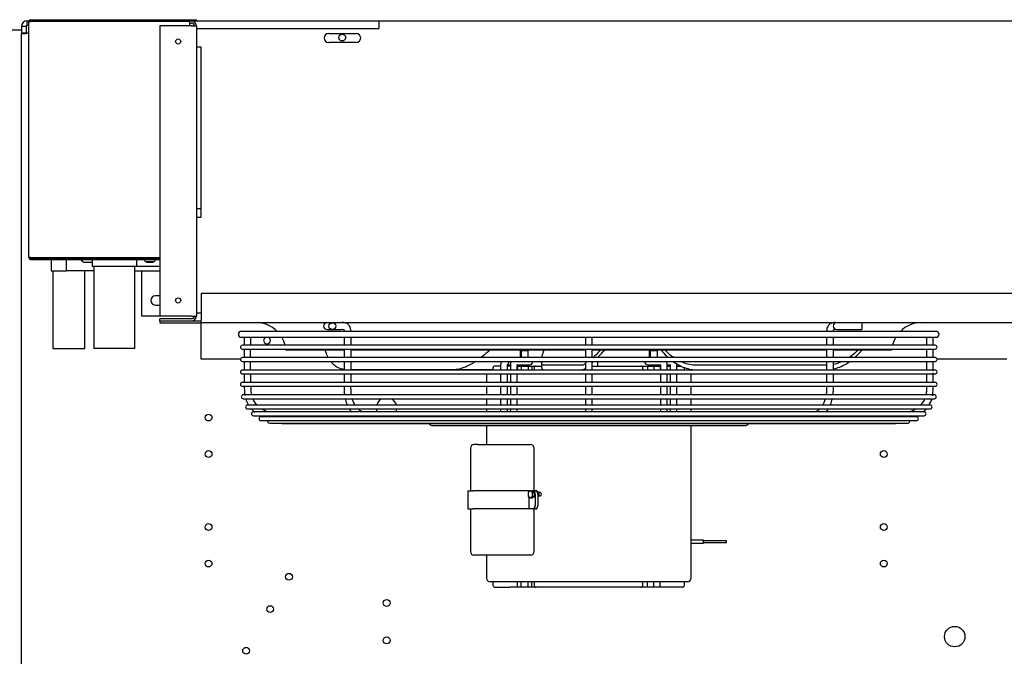
# Model space of a CAD drawing. Units: inches. Extents: x 12 to 321, y -2 to 110.
# Drawn here: x 60 to 87, y 92 to 110 of the extents above; entities that cross this region are included whole.
import ezdxf

# ---------------------------------------------------------------- set-up
doc = ezdxf.new("R2010")
doc.units = ezdxf.units.IN
doc.header["$MEASUREMENT"] = 0
for name, color, linetype in [('0251098000', 7, 'Continuous'), ('0712388', 7, 'Continuous'), ('1H28903001', 7, 'Continuous'), ('1H96452001', 7, 'Continuous'), ('3000038', 7, 'Continuous'), ('3079884', 7, 'Continuous'), ('E110824001', 7, 'Continuous'), ('E110826001', 7, 'Continuous'), ('E110827001', 7, 'Continuous'), ('E314333', 7, 'Continuous'), ('E314334', 7, 'Continuous'), ('E410463001', 7, 'Continuous'), ('E410464001', 7, 'Continuous'), ('E705586', 7, 'Continuous'), ('E705587', 7, 'Continuous')]:
    doc.layers.add(name, color=color, linetype=linetype)

msp = doc.modelspace()

# ---------------------------------------------------------------- linework, layer by layer
at = {"layer": '0251098000', "color": 7, "linetype": 'Continuous'}
for p, q in [((74.649, 100.149), (74.649, 100.031)), ((72.24, 99.922), (69.435, 99.922)), ((73.324, 99.922), (72.24, 99.922)), ((75.756, 100.046), (74.715, 100.046)), ((74.715, 99.922), (75.756, 99.922)), ((82.457, 100.046), (78.895, 100.046)), ((78.895, 99.922), (82.457, 99.922))]:
    msp.add_line(p, q, dxfattribs=at)
for points, knots in [([(68.813, 100.254), (68.786, 100.303), (68.764, 100.355), (68.739, 100.428), (68.734, 100.448), (68.728, 100.467)], [0.2932004, 0.2932004, 0.2932004, 0.2932004, 0.375, 0.375, 0.4038179, 0.4038179, 0.4038179, 0.4038179]), ([(73.243, 100.462), (73.225, 100.446), (73.207, 100.43), (73.125, 100.359), (73.06, 100.305), (72.993, 100.254)], [0.6013257, 0.6013257, 0.6013257, 0.6013257, 0.625, 0.625, 0.7079771, 0.7079771, 0.7079771, 0.7079771]), ([(74.662, 100.254), (74.665, 100.268), (74.668, 100.281), (74.685, 100.349), (74.704, 100.406), (74.728, 100.466)], [0.2247632, 0.2247632, 0.2247632, 0.2247632, 0.25, 0.25, 0.3446686, 0.3446686, 0.3446686, 0.3446686]), ([(76.277, 100.463), (76.219, 100.403), (76.162, 100.346), (76.093, 100.279), (76.079, 100.266), (76.065, 100.253)], [0.6547527, 0.6547527, 0.6547527, 0.6547527, 0.75, 0.75, 0.7741807, 0.7741807, 0.7741807, 0.7741807]), ([(76.185, 100.254), (76.233, 100.303), (76.283, 100.355), (76.353, 100.428), (76.371, 100.448), (76.389, 100.467)], [0.2932004, 0.2932004, 0.2932004, 0.2932004, 0.375, 0.375, 0.4038179, 0.4038179, 0.4038179, 0.4038179]), ([(77.925, 100.466), (77.939, 100.449), (77.954, 100.431), (78.019, 100.359), (78.071, 100.305), (78.128, 100.254)], [0.5993625, 0.5993625, 0.5993625, 0.5993625, 0.625, 0.625, 0.7079771, 0.7079771, 0.7079771, 0.7079771]), ([(78.277, 100.254), (78.258, 100.268), (78.238, 100.281), (78.151, 100.347), (78.089, 100.403), (78.031, 100.462)], [0.2247632, 0.2247632, 0.2247632, 0.2247632, 0.25, 0.25, 0.3425388, 0.3425388, 0.3425388, 0.3425388]), ([(83.333, 100.463), (83.272, 100.403), (83.206, 100.346), (83.116, 100.279), (83.098, 100.266), (83.079, 100.253)], [0.6547527, 0.6547527, 0.6547527, 0.6547527, 0.75, 0.75, 0.7741807, 0.7741807, 0.7741807, 0.7741807]), ([(83.231, 100.254), (83.288, 100.303), (83.34, 100.355), (83.408, 100.428), (83.425, 100.448), (83.441, 100.467)], [0.2932004, 0.2932004, 0.2932004, 0.2932004, 0.375, 0.375, 0.4038179, 0.4038179, 0.4038179, 0.4038179]), ([(69.242, 99.928), (69.219, 99.931), (69.196, 99.936), (69.128, 99.954), (69.085, 99.973), (69.009, 100.02), (68.974, 100.047), (68.921, 100.099), (68.9, 100.123), (68.882, 100.147)], [0.0324725, 0.0324725, 0.0324725, 0.0324725, 0.0625, 0.0625, 0.125, 0.125, 0.1875, 0.1875, 0.2318471, 0.2318471, 0.2318471, 0.2318471]), ([(72.845, 100.149), (72.755, 100.09), (72.662, 100.037), (72.512, 99.974), (72.456, 99.955), (72.346, 99.929), (72.293, 99.922), (72.24, 99.922)], [0.7678276, 0.7678276, 0.7678276, 0.7678276, 0.875, 0.875, 0.9375, 0.9375, 1, 1, 1, 1]), ([(74.715, 100.046), (74.696, 100.046), (74.682, 100.053), (74.661, 100.077), (74.654, 100.096), (74.65, 100.128), (74.649, 100.138), (74.649, 100.15)], [0, 0, 0, 0, 0.0625, 0.0625, 0.125, 0.125, 0.1519972, 0.1519972, 0.1519972, 0.1519972]), ([(78.263, 100.146), (78.344, 100.088), (78.432, 100.036), (78.585, 99.974), (78.646, 99.955), (78.768, 99.929), (78.831, 99.922), (78.895, 99.922)], [0.7697231, 0.7697231, 0.7697231, 0.7697231, 0.875, 0.875, 0.9375, 0.9375, 1, 1, 1, 1]), ([(78.895, 100.046), (78.831, 100.046), (78.769, 100.053), (78.646, 100.077), (78.586, 100.096), (78.506, 100.128), (78.482, 100.138), (78.46, 100.148)], [0, 0, 0, 0, 0.0625, 0.0625, 0.125, 0.125, 0.151033, 0.151033, 0.151033, 0.151033]), ([(82.653, 99.943), (82.712, 99.956), (82.77, 99.974), (82.882, 100.02), (82.936, 100.047), (83.025, 100.099), (83.061, 100.123), (83.096, 100.147)], [0.0650786, 0.0650786, 0.0650786, 0.0650786, 0.125, 0.125, 0.1875, 0.1875, 0.2318471, 0.2318471, 0.2318471, 0.2318471]), ([(82.891, 100.147), (82.869, 100.136), (82.846, 100.126), (82.768, 100.096), (82.711, 100.079), (82.653, 100.067)], [0.84970485, 0.84970485, 0.84970485, 0.84970485, 0.875, 0.875, 0.93468641, 0.93468641, 0.93468641, 0.93468641]), ([(74.649, 100.029), (74.649, 100.018), (74.65, 100.007), (74.654, 99.974), (74.661, 99.955), (74.682, 99.929), (74.696, 99.922), (74.715, 99.922)], [0.8483602, 0.8483602, 0.8483602, 0.8483602, 0.875, 0.875, 0.9375, 0.9375, 1, 1, 1, 1]), ([(75.85, 100.08), (75.841, 100.074), (75.831, 100.069), (75.797, 100.053), (75.775, 100.046), (75.756, 100.046)], [0.91556782, 0.91556782, 0.91556782, 0.91556782, 0.9375, 0.9375, 1, 1, 1, 1]), ([(75.756, 99.922), (75.775, 99.922), (75.797, 99.929), (75.832, 99.947), (75.843, 99.952), (75.853, 99.959)], [0, 0, 0, 0, 0.0625, 0.0625, 0.086578, 0.086578, 0.086578, 0.086578])]:
    msp.add_open_spline(points, degree=3, knots=knots, dxfattribs=at)
msp.add_open_spline([(76.043, 100.114), (76.054, 100.124), (76.066, 100.136), (76.078, 100.147)], degree=3, dxfattribs=at)
at = {"layer": '0712388', "color": 7, "linetype": 'Continuous'}
for p, q in [((107.574, 102.009), (65.325, 102.009)), ((65.325, 102.009), (65.325, 101.274)), ((64.199, 101.259), (65.325, 101.259)), ((64.199, 101.259), (64.199, 101.212)), ((64.199, 101.212), (65.325, 101.212)), ((65.325, 101.212), (65.325, 101.274)), ((107.574, 101.212), (65.325, 101.212)), ((65.325, 101.212), (65.325, 101.197)), ((65.325, 100.212), (65.325, 101.197)), ((69.245, 100.463), (67.651, 100.463)), ((75.855, 100.463), (69.426, 100.463)), ((82.468, 100.463), (76.043, 100.463)), ((84.246, 100.463), (82.658, 100.463)), ((66.406, 100.212), (65.325, 100.212)), ((87.406, 100.212), (85.492, 100.212))]:
    msp.add_line(p, q, dxfattribs=at)
for centre, radius, start, end in [((66.834, 100.392), 0.821, 45.236, 90), ((85.064, 100.392), 0.821, 90, 134.764), ((66.819, 100.712), 0.156, 140.2044, 142.3394), ((66.834, 100.392), 0.821, 14.3718, 30.8386), ((85.064, 100.392), 0.821, 149.1614, 165.6282), ((66.819, 100.712), 0.156, 217.9253, 228.4822), ((66.834, 100.392), 0.821, 5, 6.8375), ((85.064, 100.392), 0.821, 173.1625, 175)]:
    msp.add_arc(centre, radius, start, end, dxfattribs=at)
at = {"layer": '1H28903001', "color": 7, "linetype": 'Continuous'}
for p, q in [((83.431, 101.212), (83.431, 101.024)), ((85.468, 100.974), (66.43, 100.974)), ((68.778, 101.024), (68.873, 101.024)), ((68.873, 101.024), (68.923, 101.024)), ((68.923, 101.024), (69.045, 101.024)), ((69.045, 101.024), (69.157, 101.024)), ((82.74, 101.024), (82.743, 101.024)), ((82.743, 101.024), (83.095, 101.024)), ((83.095, 101.024), (83.181, 101.024)), ((83.181, 101.024), (83.431, 101.024)), ((66.43, 100.812), (85.468, 100.812)), ((66.51, 100.812), (66.51, 100.595)), ((85.388, 100.595), (85.388, 100.812)), ((85.44, 100.595), (66.458, 100.595)), ((66.458, 100.489), (85.44, 100.489)), ((66.51, 100.489), (66.51, 100.255)), ((85.388, 100.255), (85.388, 100.489)), ((85.44, 100.255), (66.458, 100.255)), ((66.458, 100.149), (85.44, 100.149)), ((66.51, 100.149), (66.51, 99.915)), ((85.388, 99.889), (85.388, 100.149)), ((85.44, 99.915), (66.458, 99.915)), ((73.722, 100.055), (73.8, 100.055)), ((73.988, 100.055), (74.269, 100.055)), ((74.269, 100.055), (74.324, 100.055)), ((77.573, 100.055), (77.628, 100.055)), ((77.628, 100.055), (77.91, 100.055)), ((78.098, 100.055), (78.175, 100.055)), ((85.388, 99.575), (85.388, 99.835)), ((66.458, 99.809), (85.44, 99.809)), ((85.44, 99.575), (66.458, 99.575)), ((66.51, 99.809), (66.51, 99.575)), ((66.458, 99.469), (85.44, 99.469)), ((85.418, 99.235), (66.479, 99.235)), ((66.479, 99.129), (85.418, 99.129)), ((85.301, 98.955), (66.597, 98.955)), ((66.597, 98.849), (85.301, 98.849)), ((69.453, 98.768), (66.76, 98.768)), ((75.95, 98.768), (69.453, 98.768)), ((85.137, 98.768), (75.95, 98.768)), ((66.76, 98.662), (85.137, 98.662)), ((69.592, 98.636), (66.968, 98.636)), ((66.968, 98.53), (84.929, 98.53)), ((75.946, 98.636), (69.592, 98.636)), ((82.297, 98.636), (75.946, 98.636)), ((84.929, 98.636), (82.297, 98.636)), ((67.201, 98.462), (84.697, 98.462)), ((67.541, 98.453), (84.357, 98.453)), ((71.649, 98.397), (80.249, 98.397))]:
    msp.add_line(p, q, dxfattribs=at)
msp.add_circle((68.923, 101.118), 0.094, dxfattribs=at)
for centre, radius, start, end in [((68.778, 101.118), 0.094, 90, 270), ((82.743, 101.118), 0.094, 90, 270), ((66.43, 100.893), 0.081, 90, 270), ((85.468, 100.893), 0.081, 270, 90), ((66.458, 100.542), 0.053, 90, 270), ((85.44, 100.542), 0.053, 270, 90), ((66.458, 100.202), 0.053, 90, 270), ((74.324, 100.149), 0.094, 270, 0.0405), ((77.573, 100.149), 0.094, 179.9595, 270), ((85.44, 100.202), 0.053, 270, 90), ((66.458, 99.862), 0.053, 90, 270), ((85.44, 99.862), 0.053, 270, 90), ((66.458, 99.522), 0.053, 90, 270), ((85.44, 99.522), 0.053, 270, 90), ((66.479, 99.182), 0.053, 90, 270), ((85.418, 99.182), 0.053, 270, 90), ((66.597, 98.902), 0.053, 90, 270), ((66.76, 98.715), 0.053, 90, 270), ((85.137, 98.715), 0.053, 270, 90), ((85.301, 98.902), 0.053, 270, 90), ((66.968, 98.583), 0.053, 90, 270), ((67.201, 98.515), 0.053, 163.8158, 270), ((84.697, 98.515), 0.053, 270, 16.1842), ((84.929, 98.583), 0.053, 270, 90), ((67.541, 98.506), 0.053, 236.2869, 270), ((71.649, 98.478), 0.081, 197.9774, 270), ((80.249, 98.478), 0.081, 270, 342.0226), ((84.357, 98.506), 0.053, 270, 303.7131)]:
    msp.add_arc(centre, radius, start, end, dxfattribs=at)
for centre, major_axis, start_param, end_param in [((73.696, 100.149), (0, -0.094), 0.467409, 1.571503), ((72.855, 98.649), (0, -0.094), 4.573461, 4.853795), ((72.855, 98.649), (0, -0.094), 1.429391, 1.709724), ((79.042, 98.649), (0, 0.094), 1.431868, 1.712202), ((79.042, 98.649), (0, 0.094), 4.570983, 4.851317)]:
    msp.add_ellipse(centre, major_axis=major_axis, ratio=0.707107, start_param=start_param, end_param=end_param, dxfattribs=at)
for points, knots in [([(69.435, 100.974), (69.433, 101.003), (69.429, 101.047), (69.401, 101.117), (69.362, 101.165), (69.313, 101.198), (69.247, 101.216), (69.196, 101.215), (69.157, 101.212)], [0, 0, 0, 0, 0.165446, 0.30033, 0.474764, 0.574842, 0.721363, 1, 1, 1, 1]), ([(82.74, 101.212), (82.701, 101.215), (82.65, 101.216), (82.585, 101.198), (82.536, 101.165), (82.497, 101.117), (82.469, 101.047), (82.465, 101.003), (82.463, 100.974)], [0, 0, 0, 0, 0.278637, 0.425158, 0.525236, 0.69967, 0.834554, 1, 1, 1, 1]), ([(69.157, 101.024), (69.189, 101.031), (69.222, 101.036), (69.238, 101.021), (69.242, 101.011), (69.246, 100.995), (69.247, 100.982), (69.247, 100.974)], [0, 0, 0, 0, 0.607883, 0.692419, 0.784525, 0.886251, 1, 1, 1, 1]), ([(82.651, 100.974), (82.651, 100.982), (82.651, 100.995), (82.655, 101.011), (82.66, 101.021), (82.676, 101.036), (82.708, 101.031), (82.74, 101.024)], [0, 0, 0, 0, 0.113749, 0.215475, 0.307581, 0.392117, 1, 1, 1, 1]), ([(69.435, 100.255), (69.435, 100.323), (69.435, 100.402), (69.435, 100.478), (69.435, 100.489)], [0.90702066, 0.90702066, 0.90702066, 0.90702066, 0.93312686, 0.93756573, 0.93756573, 0.93756573, 0.93756573]), ([(75.855, 100.489), (75.855, 100.423), (75.855, 100.344), (75.855, 100.266), (75.855, 100.255)], [0.08272829, 0.08272829, 0.08272829, 0.08272829, 0.11665814, 0.12232546, 0.12232546, 0.12232546, 0.12232546]), ([(82.651, 100.255), (82.651, 100.288), (82.651, 100.367), (82.651, 100.444), (82.651, 100.489)], [0.71351481, 0.71351481, 0.71351481, 0.71351481, 0.75330679, 0.80897899, 0.80897899, 0.80897899, 0.80897899]), ([(85.2, 100.489), (85.2, 100.443), (85.2, 100.366), (85.2, 100.287), (85.2, 100.255)], [0.06213906, 0.06213906, 0.06213906, 0.06213906, 0.08073917, 0.09321218, 0.09321218, 0.09321218, 0.09321218]), ([(69.247, 100.149), (69.247, 100.096), (69.247, 100.018), (69.247, 99.94), (69.247, 99.915)], [0.32810929, 0.32810929, 0.32810929, 0.32810929, 0.39158539, 0.42128551, 0.42128551, 0.42128551, 0.42128551]), ([(69.435, 99.922), (69.435, 99.949), (69.435, 100.024), (69.435, 100.1), (69.435, 100.149)], [0.86434484, 0.86434484, 0.86434484, 0.86434484, 0.87445251, 0.89343179, 0.89343179, 0.89343179, 0.89343179]), ([(73.556, 100.15), (73.549, 100.136), (73.538, 100.104), (73.535, 100.073), (73.534, 100.053)], [0.6461947, 0.6461947, 0.6461947, 0.6461947, 0.8159292, 1, 1, 1, 1]), ([(73.822, 100.15), (73.815, 100.136), (73.803, 100.104), (73.801, 100.073), (73.8, 100.053)], [0.6461947, 0.6461947, 0.6461947, 0.6461947, 0.8159292, 1, 1, 1, 1]), ([(75.855, 100.149), (75.855, 100.123), (75.855, 100.045), (75.855, 99.967), (75.855, 99.915)], [0.1403618, 0.1403618, 0.1403618, 0.1403618, 0.15380181, 0.18020581, 0.18020581, 0.18020581, 0.18020581]), ([(78.098, 100.053), (78.097, 100.069), (78.095, 100.1), (78.084, 100.133), (78.075, 100.15)], [0, 0, 0, 0, 0.1479637, 0.3542145, 0.3542145, 0.3542145, 0.3542145]), ([(82.463, 100.149), (82.463, 100.11), (82.463, 100.035), (82.463, 99.96), (82.463, 99.923)], [0.10636091, 0.10636091, 0.10636091, 0.10636091, 0.121432, 0.13555765, 0.13555765, 0.13555765, 0.13555765]), ([(73.722, 100.053), (73.722, 100.055), (73.722, 100.058), (73.723, 100.062), (73.724, 100.066), (73.725, 100.067), (73.725, 100.067), (73.725, 100.067)], [0, 0, 0, 0, 0.0536135, 0.1097077, 0.1711704, 0.2438534, 0.286074, 0.286074, 0.286074, 0.286074]), ([(73.988, 100.053), (73.988, 100.055), (73.988, 100.058), (73.989, 100.062), (73.99, 100.066), (73.991, 100.067), (73.991, 100.067), (73.991, 100.067)], [0, 0, 0, 0, 0.062019, 0.1269076, 0.1980065, 0.2820848, 0.3309146, 0.3309146, 0.3309146, 0.3309146]), ([(77.907, 100.067), (77.907, 100.067), (77.907, 100.067), (77.908, 100.064), (77.909, 100.061), (77.91, 100.057), (77.91, 100.054), (77.91, 100.053)], [0.7144251, 0.7144251, 0.7144251, 0.7144251, 0.7876946, 0.8556849, 0.9129568, 0.9696016, 1, 1, 1, 1]), ([(78.173, 100.067), (78.173, 100.067), (78.173, 100.067), (78.174, 100.064), (78.175, 100.061), (78.175, 100.057), (78.175, 100.054), (78.175, 100.053)], [0.7144251, 0.7144251, 0.7144251, 0.7144251, 0.7876946, 0.8556849, 0.9129568, 0.9696016, 1, 1, 1, 1]), ([(69.247, 99.809), (69.247, 99.798), (69.247, 99.72), (69.248, 99.642), (69.247, 99.575)], [0.46343881, 0.46343881, 0.46343881, 0.46343881, 0.47669777, 0.55652183, 0.55652183, 0.55652183, 0.55652183]), ([(69.434, 99.575), (69.434, 99.605), (69.435, 99.683), (69.435, 99.761), (69.435, 99.809)], [0.81953395, 0.81953395, 0.81953395, 0.81953395, 0.83109756, 0.8497694, 0.8497694, 0.8497694, 0.8497694]), ([(73.534, 99.809), (73.534, 99.76), (73.534, 99.684), (73.534, 99.605), (73.534, 99.575)], [0.08874212, 0.08874212, 0.08874212, 0.08874212, 0.14493834, 0.17786406, 0.17786406, 0.17786406, 0.17786406]), ([(73.722, 99.575), (73.722, 99.591), (73.722, 99.67), (73.722, 99.746), (73.722, 99.809)], [0.7410116, 0.7410116, 0.7410116, 0.7410116, 0.7661568, 0.8713538, 0.8713538, 0.8713538, 0.8713538]), ([(73.8, 99.809), (73.8, 99.76), (73.8, 99.684), (73.8, 99.605), (73.8, 99.575)], [0.08874212, 0.08874212, 0.08874212, 0.08874212, 0.14493834, 0.17786406, 0.17786406, 0.17786406, 0.17786406]), ([(73.988, 99.575), (73.988, 99.591), (73.988, 99.67), (73.988, 99.746), (73.988, 99.809)], [0.7409671, 0.7409671, 0.7409671, 0.7409671, 0.7661166, 0.8713317, 0.8713317, 0.8713317, 0.8713317]), ([(75.855, 99.809), (75.855, 99.773), (75.855, 99.695), (75.855, 99.617), (75.855, 99.575)], [0.19823942, 0.19823942, 0.19823942, 0.19823942, 0.21674272, 0.23805951, 0.23805951, 0.23805951, 0.23805951]), ([(76.043, 99.575), (76.043, 99.582), (76.043, 99.66), (76.043, 99.738), (76.043, 99.809)], [0.76194622, 0.76194622, 0.76194622, 0.76194622, 0.76556788, 0.80153495, 0.80153495, 0.80153495, 0.80153495]), ([(77.91, 99.809), (77.91, 99.746), (77.91, 99.67), (77.91, 99.591), (77.91, 99.575)], [0.1286485, 0.1286485, 0.1286485, 0.1286485, 0.23385, 0.2589972, 0.2589972, 0.2589972, 0.2589972]), ([(78.098, 99.575), (78.098, 99.605), (78.098, 99.684), (78.098, 99.76), (78.098, 99.809)], [0.82214294, 0.82214294, 0.82214294, 0.82214294, 0.85506775, 0.91126186, 0.91126186, 0.91126186, 0.91126186]), ([(78.175, 99.809), (78.175, 99.746), (78.175, 99.67), (78.175, 99.591), (78.175, 99.575)], [0.1286857, 0.1286857, 0.1286857, 0.1286857, 0.2339175, 0.259072, 0.259072, 0.259072, 0.259072]), ([(78.363, 99.575), (78.363, 99.605), (78.363, 99.684), (78.363, 99.76), (78.363, 99.809)], [0.82214294, 0.82214294, 0.82214294, 0.82214294, 0.85506775, 0.91126186, 0.91126186, 0.91126186, 0.91126186]), ([(66.714, 99.235), (66.702, 99.292), (66.699, 99.371), (66.696, 99.45), (66.696, 99.469)], [0.77492909, 0.77492909, 0.77492909, 0.77492909, 0.79763306, 0.80534532, 0.80534532, 0.80534532, 0.80534532]), ([(69.246, 99.469), (69.245, 99.422), (69.245, 99.344), (69.252, 99.265), (69.256, 99.234)], [0.5986551, 0.5986551, 0.5986551, 0.5986551, 0.65502973, 0.69243182, 0.69243182, 0.69243182, 0.69243182]), ([(69.446, 99.234), (69.439, 99.28), (69.434, 99.359), (69.433, 99.438), (69.433, 99.469)], [0.7754597, 0.7754597, 0.7754597, 0.7754597, 0.79364382, 0.80585284, 0.80585284, 0.80585284, 0.80585284]), ([(73.534, 99.469), (73.534, 99.431), (73.534, 99.353), (73.534, 99.275), (73.534, 99.235)], [0.21710438, 0.21710438, 0.21710438, 0.21710438, 0.25957068, 0.30357438, 0.30357438, 0.30357438, 0.30357438]), ([(73.722, 99.235), (73.722, 99.255), (73.722, 99.332), (73.722, 99.411), (73.722, 99.469)], [0.5576297, 0.5576297, 0.5576297, 0.5576297, 0.5889183, 0.6834778, 0.6834778, 0.6834778, 0.6834778]), ([(73.8, 99.469), (73.8, 99.431), (73.8, 99.353), (73.8, 99.275), (73.8, 99.235)], [0.21710438, 0.21710438, 0.21710438, 0.21710438, 0.25957068, 0.30357438, 0.30357438, 0.30357438, 0.30357438]), ([(73.988, 99.235), (73.988, 99.255), (73.988, 99.332), (73.988, 99.411), (73.988, 99.469)], [0.5575536, 0.5575536, 0.5575536, 0.5575536, 0.5888477, 0.6834234, 0.6834234, 0.6834234, 0.6834234]), ([(75.855, 99.469), (75.855, 99.434), (75.855, 99.355), (75.855, 99.277), (75.855, 99.235)], [0.25609652, 0.25609652, 0.25609652, 0.25609652, 0.27437682, 0.29605402, 0.29605402, 0.29605402, 0.29605402]), ([(76.043, 99.235), (76.043, 99.24), (76.043, 99.297), (76.043, 99.376), (76.043, 99.449), (76.043, 99.469)], [0.70393787, 0.70393787, 0.70393787, 0.70393787, 0.70649145, 0.73362648, 0.74390152, 0.74390152, 0.74390152, 0.74390152]), ([(77.91, 99.469), (77.91, 99.411), (77.91, 99.332), (77.91, 99.255), (77.91, 99.235)], [0.3165355, 0.3165355, 0.3165355, 0.3165355, 0.4110936, 0.4423777, 0.4423777, 0.4423777, 0.4423777]), ([(78.098, 99.235), (78.098, 99.275), (78.098, 99.353), (78.098, 99.431), (78.098, 99.469)], [0.69644025, 0.69644025, 0.69644025, 0.69644025, 0.74044022, 0.78290394, 0.78290394, 0.78290394, 0.78290394]), ([(78.175, 99.469), (78.175, 99.411), (78.175, 99.332), (78.175, 99.255), (78.175, 99.235)], [0.3166269, 0.3166269, 0.3166269, 0.3166269, 0.4112124, 0.4425055, 0.4425055, 0.4425055, 0.4425055]), ([(78.363, 99.235), (78.363, 99.275), (78.363, 99.353), (78.363, 99.431), (78.363, 99.469)], [0.69644025, 0.69644025, 0.69644025, 0.69644025, 0.74044022, 0.78290394, 0.78290394, 0.78290394, 0.78290394]), ([(82.463, 99.469), (82.463, 99.444), (82.463, 99.385), (82.462, 99.306), (82.455, 99.254), (82.452, 99.235)], [0.19408244, 0.19408244, 0.19408244, 0.19408244, 0.20397228, 0.21687444, 0.22445647, 0.22445647, 0.22445647, 0.22445647]), ([(82.642, 99.235), (82.644, 99.251), (82.65, 99.309), (82.65, 99.388), (82.651, 99.45), (82.651, 99.469)], [0.30833208, 0.30833208, 0.30833208, 0.30833208, 0.32715982, 0.37868768, 0.40171097, 0.40171097, 0.40171097, 0.40171097]), ([(85.2, 99.469), (85.2, 99.45), (85.2, 99.393), (85.199, 99.315), (85.189, 99.257), (85.184, 99.235)], [0.19467359, 0.19467359, 0.19467359, 0.19467359, 0.20236819, 0.21645179, 0.22510859, 0.22510859, 0.22510859, 0.22510859]), ([(66.859, 98.954), (66.83, 98.986), (66.789, 99.042), (66.758, 99.104), (66.748, 99.127)], [0.73363704, 0.73363704, 0.73363704, 0.73363704, 0.75067149, 0.76029369, 0.76029369, 0.76029369, 0.76029369]), ([(69.275, 99.128), (69.277, 99.12), (69.291, 99.058), (69.312, 98.999), (69.333, 98.952)], [0.73551841, 0.73551841, 0.73551841, 0.73551841, 0.74641488, 0.81223611, 0.81223611, 0.81223611, 0.81223611]), ([(69.544, 98.953), (69.534, 98.969), (69.505, 99.022), (69.481, 99.083), (69.468, 99.127)], [0.73423606, 0.73423606, 0.73423606, 0.73423606, 0.74253917, 0.76087712, 0.76087712, 0.76087712, 0.76087712]), ([(73.534, 99.129), (73.534, 99.129), (73.534, 99.089), (73.534, 99.031), (73.534, 98.974), (73.534, 98.955)], [0.34298776, 0.34298776, 0.34298776, 0.34298776, 0.34389704, 0.3874453, 0.40750826, 0.40750826, 0.40750826, 0.40750826]), ([(73.722, 98.955), (73.722, 98.962), (73.722, 99.001), (73.722, 99.059), (73.722, 99.11), (73.722, 99.129)], [0.40615939, 0.40615939, 0.40615939, 0.40615939, 0.41717087, 0.46828456, 0.50024724, 0.50024724, 0.50024724, 0.50024724]), ([(73.8, 99.129), (73.8, 99.129), (73.8, 99.089), (73.8, 99.031), (73.8, 98.974), (73.8, 98.955)], [0.34298776, 0.34298776, 0.34298776, 0.34298776, 0.34389704, 0.3874453, 0.40750826, 0.40750826, 0.40750826, 0.40750826]), ([(73.988, 98.955), (73.988, 98.962), (73.988, 99.001), (73.988, 99.059), (73.988, 99.11), (73.988, 99.129)], [0.40605733, 0.40605733, 0.40605733, 0.40605733, 0.4170707, 0.46819317, 0.50016134, 0.50016134, 0.50016134, 0.50016134]), ([(75.855, 99.128), (75.855, 99.116), (75.855, 99.056), (75.855, 98.999), (75.855, 98.956), (75.855, 98.955)], [0.31490764, 0.31490764, 0.31490764, 0.31490764, 0.32181978, 0.34758733, 0.3480932, 0.3480932, 0.3480932, 0.3480932]), ([(76.043, 98.954), (76.043, 99.002), (76.043, 99.061), (76.043, 99.123), (76.043, 99.129)], [0.65161235, 0.65161235, 0.65161235, 0.65161235, 0.68185158, 0.68517788, 0.68517788, 0.68517788, 0.68517788]), ([(77.91, 99.129), (77.91, 99.11), (77.91, 99.052), (77.91, 98.994), (77.91, 98.956), (77.91, 98.955)], [0.49975805, 0.49975805, 0.49975805, 0.49975805, 0.53173092, 0.5929679, 0.59384585, 0.59384585, 0.59384585, 0.59384585]), ([(78.098, 98.955), (78.098, 98.962), (78.098, 99.02), (78.098, 99.078), (78.098, 99.129), (78.098, 99.129)], [0.59249979, 0.59249979, 0.59249979, 0.59249979, 0.600292, 0.65611741, 0.65702677, 0.65702677, 0.65702677, 0.65702677]), ([(78.175, 99.129), (78.175, 99.11), (78.175, 99.052), (78.175, 98.994), (78.175, 98.956), (78.175, 98.955)], [0.4999024, 0.4999024, 0.4999024, 0.4999024, 0.5318845, 0.59313917, 0.59401738, 0.59401738, 0.59401738, 0.59401738]), ([(78.363, 98.955), (78.363, 98.962), (78.364, 99.02), (78.363, 99.078), (78.363, 99.129), (78.363, 99.129)], [0.59249979, 0.59249979, 0.59249979, 0.59249979, 0.600292, 0.65611741, 0.65702677, 0.65702677, 0.65702677, 0.65702677]), ([(82.428, 99.126), (82.417, 99.086), (82.393, 99.024), (82.364, 98.97), (82.352, 98.95)], [0.23917962, 0.23917962, 0.23917962, 0.23917962, 0.25613202, 0.26641832, 0.26641832, 0.26641832, 0.26641832]), ([(82.565, 98.954), (82.568, 98.96), (82.591, 99.015), (82.61, 99.073), (82.623, 99.128)], [0.18915203, 0.18915203, 0.18915203, 0.18915203, 0.19650709, 0.26466807, 0.26466807, 0.26466807, 0.26466807]), ([(85.149, 99.127), (85.14, 99.104), (85.109, 99.042), (85.068, 98.986), (85.039, 98.954)], [0.23975213, 0.23975213, 0.23975213, 0.23975213, 0.24940008, 0.26643848, 0.26643848, 0.26643848, 0.26643848]), ([(85.267, 98.955), (85.281, 98.975), (85.313, 99.026), (85.342, 99.087), (85.354, 99.126)], [0.1026999, 0.1026999, 0.1026999, 0.1026999, 0.3343855, 0.7168683, 0.7168683, 0.7168683, 0.7168683]), ([(67.177, 98.765), (67.162, 98.768), (67.098, 98.785), (67.033, 98.816), (66.986, 98.846), (66.982, 98.848)], [0.68516088, 0.68516088, 0.68516088, 0.68516088, 0.69112456, 0.7108214, 0.71263882, 0.71263882, 0.71263882, 0.71263882]), ([(69.749, 98.766), (69.736, 98.771), (69.7, 98.788), (69.66, 98.816), (69.633, 98.841), (69.627, 98.847)], [0.68617911, 0.68617911, 0.68617911, 0.68617911, 0.69381435, 0.70865071, 0.71307273, 0.71307273, 0.71307273, 0.71307273]), ([(73.534, 98.849), (73.534, 98.848), (73.534, 98.829), (73.536, 98.804), (73.531, 98.779), (73.528, 98.771), (73.527, 98.768)], [0.44689186, 0.44689186, 0.44689186, 0.44689186, 0.44878405, 0.46734937, 0.47422003, 0.47857781, 0.47857781, 0.47857781, 0.47857781]), ([(73.8, 98.849), (73.8, 98.848), (73.8, 98.829), (73.801, 98.804), (73.797, 98.779), (73.794, 98.771), (73.793, 98.768)], [0.44689186, 0.44689186, 0.44689186, 0.44689186, 0.44878405, 0.46734937, 0.47422003, 0.47857781, 0.47857781, 0.47857781, 0.47857781]), ([(75.855, 98.848), (75.855, 98.843), (75.855, 98.812), (75.855, 98.785), (75.855, 98.764)], [0.37194053, 0.37194053, 0.37194053, 0.37194053, 0.37565581, 0.39434344, 0.39434344, 0.39434344, 0.39434344]), ([(76.043, 98.765), (76.043, 98.78), (76.043, 98.806), (76.043, 98.835), (76.043, 98.846)], [0.60466753, 0.60466753, 0.60466753, 0.60466753, 0.61881085, 0.6272511, 0.6272511, 0.6272511, 0.6272511]), ([(77.91, 98.849), (77.91, 98.847), (77.91, 98.834), (77.909, 98.807), (77.911, 98.782), (77.912, 98.768)], [0.65119353, 0.65119353, 0.65119353, 0.65119353, 0.65568452, 0.67189675, 0.69518374, 0.69518374, 0.69518374, 0.69518374]), ([(78.105, 98.768), (78.103, 98.771), (78.101, 98.779), (78.096, 98.803), (78.097, 98.828), (78.098, 98.847), (78.098, 98.849)], [0.52144181, 0.52144181, 0.52144181, 0.52144181, 0.52579897, 0.53266934, 0.5499275, 0.55312212, 0.55312212, 0.55312212, 0.55312212]), ([(78.176, 98.849), (78.175, 98.847), (78.175, 98.834), (78.175, 98.807), (78.176, 98.782), (78.178, 98.768)], [0.65138161, 0.65138161, 0.65138161, 0.65138161, 0.6558739, 0.67209082, 0.69538453, 0.69538453, 0.69538453, 0.69538453]), ([(78.37, 98.768), (78.369, 98.771), (78.367, 98.779), (78.362, 98.803), (78.363, 98.828), (78.364, 98.847), (78.364, 98.849)], [0.52144181, 0.52144181, 0.52144181, 0.52144181, 0.52579897, 0.53266934, 0.5499275, 0.55312212, 0.55312212, 0.55312212, 0.55312212]), ([(82.269, 98.845), (82.245, 98.822), (82.202, 98.789), (82.155, 98.768), (82.135, 98.762)], [0.28796711, 0.28796711, 0.28796711, 0.28796711, 0.30499201, 0.31680853, 0.31680853, 0.31680853, 0.31680853]), ([(82.45, 98.764), (82.46, 98.777), (82.48, 98.804), (82.499, 98.832), (82.508, 98.846)], [0.09238405, 0.09238405, 0.09238405, 0.09238405, 0.11382782, 0.13650052, 0.13650052, 0.13650052, 0.13650052]), ([(84.915, 98.848), (84.911, 98.846), (84.864, 98.816), (84.795, 98.783), (84.726, 98.766), (84.706, 98.762)], [0.2874332, 0.2874332, 0.2874332, 0.2874332, 0.28925042, 0.30894738, 0.31679456, 0.31679456, 0.31679456, 0.31679456]), ([(69.55, 98.665), (69.559, 98.658), (69.573, 98.648), (69.587, 98.64), (69.594, 98.636)], [0.97403672, 0.97403672, 0.97403672, 0.97403672, 0.98925404, 1, 1, 1, 1]), ([(73.933, 98.636), (73.938, 98.642), (73.944, 98.651), (73.949, 98.66), (73.95, 98.662)], [0.22364037, 0.22364037, 0.22364037, 0.22364037, 0.23766958, 0.24182393, 0.24182393, 0.24182393, 0.24182393]), ([(75.856, 98.66), (75.856, 98.659), (75.856, 98.648), (75.856, 98.64), (75.857, 98.634)], [0.43606205, 0.43606205, 0.43606205, 0.43606205, 0.43903615, 0.45714699, 0.45714699, 0.45714699, 0.45714699]), ([(77.947, 98.662), (77.948, 98.66), (77.954, 98.651), (77.96, 98.642), (77.965, 98.636)], [0.75812495, 0.75812495, 0.75812495, 0.75812495, 0.76227918, 0.77630657, 0.77630657, 0.77630657, 0.77630657])]:
    msp.add_open_spline(points, degree=3, knots=knots, dxfattribs=at)
for points in [[(66.684, 100.596), (66.686, 100.667), (66.688, 100.739), (66.691, 100.813)], [(69.247, 100.812), (69.247, 100.738), (69.247, 100.667), (69.247, 100.595)], [(69.435, 100.595), (69.435, 100.666), (69.435, 100.738), (69.435, 100.812)], [(75.855, 100.812), (75.855, 100.738), (75.855, 100.668), (75.855, 100.595)], [(76.043, 100.595), (76.043, 100.666), (76.043, 100.738), (76.043, 100.812)], [(82.463, 100.812), (82.463, 100.738), (82.463, 100.667), (82.463, 100.595)], [(82.651, 100.595), (82.651, 100.666), (82.651, 100.738), (82.651, 100.812)], [(85.2, 100.812), (85.2, 100.738), (85.2, 100.666), (85.2, 100.595)], [(66.68, 100.255), (66.68, 100.333), (66.681, 100.41), (66.682, 100.49)], [(69.247, 100.489), (69.247, 100.412), (69.247, 100.334), (69.247, 100.255)], [(76.043, 100.255), (76.043, 100.334), (76.043, 100.411), (76.043, 100.489)], [(82.463, 100.489), (82.463, 100.412), (82.463, 100.333), (82.463, 100.255)], [(66.683, 99.915), (66.682, 99.993), (66.681, 100.071), (66.68, 100.149)], [(76.043, 99.915), (76.043, 99.994), (76.043, 100.072), (76.043, 100.149)], [(78.363, 100.053), (78.363, 100.065), (78.362, 100.075), (78.361, 100.085)], [(82.651, 99.915), (82.65, 99.993), (82.651, 100.072), (82.651, 100.149)], [(85.2, 100.149), (85.2, 100.072), (85.2, 99.993), (85.2, 99.915)], [(73.534, 100.053), (73.534, 100.008), (73.534, 99.964), (73.534, 99.922)], [(73.722, 99.922), (73.722, 99.964), (73.722, 100.008), (73.722, 100.053)], [(73.8, 100.053), (73.8, 100.008), (73.8, 99.964), (73.8, 99.922)], [(73.988, 99.922), (73.988, 99.964), (73.988, 100.008), (73.988, 100.053)], [(77.91, 100.053), (77.91, 100.005), (77.91, 99.96), (77.91, 99.915)], [(78.098, 99.915), (78.098, 99.96), (78.098, 100.005), (78.098, 100.053)], [(78.175, 100.053), (78.175, 100.005), (78.175, 99.96), (78.175, 99.915)], [(78.363, 99.915), (78.363, 99.96), (78.363, 100.005), (78.363, 100.053)], [(66.692, 99.575), (66.689, 99.654), (66.687, 99.732), (66.685, 99.809)], [(82.463, 99.809), (82.463, 99.731), (82.463, 99.653), (82.463, 99.575)], [(82.651, 99.575), (82.651, 99.653), (82.651, 99.731), (82.651, 99.809)], [(85.2, 99.809), (85.2, 99.731), (85.2, 99.653), (85.2, 99.575)], [(66.509, 99.469), (66.51, 99.413), (66.516, 99.33), (66.526, 99.221)], [(85.371, 99.212), (85.381, 99.324), (85.387, 99.41), (85.388, 99.469)], [(66.551, 99.129), (66.569, 99.065), (66.59, 99.014), (66.616, 98.973)], [(66.701, 98.849), (66.727, 98.818), (66.759, 98.788), (66.797, 98.757)], [(69.39, 98.845), (69.41, 98.814), (69.431, 98.784), (69.455, 98.757)], [(73.719, 98.768), (73.723, 98.795), (73.723, 98.822), (73.723, 98.85)], [(73.985, 98.768), (73.989, 98.795), (73.989, 98.822), (73.988, 98.85)], [(85.105, 98.762), (85.142, 98.791), (85.172, 98.82), (85.197, 98.849)], [(66.934, 98.661), (66.944, 98.655), (66.955, 98.649), (66.966, 98.643)], [(76.038, 98.631), (76.04, 98.639), (76.041, 98.649), (76.042, 98.661)], [(82.302, 98.639), (82.316, 98.647), (82.328, 98.654), (82.339, 98.661)], [(84.924, 98.639), (84.938, 98.646), (84.951, 98.653), (84.964, 98.66)]]:
    msp.add_open_spline(points, degree=3, dxfattribs=at)
at = {"layer": '1H96452001', "color": 7, "linetype": 'Continuous'}
for p, q in [((60.606, 102.994), (60.606, 109.464)), ((60.606, 109.464), (60.656, 109.464)), ((60.656, 109.514), (65.203, 109.514)), ((60.656, 109.479), (65.203, 109.479)), ((65.016, 109.464), (60.656, 109.464)), ((65.016, 109.343), (65.016, 109.464)), ((65.203, 109.479), (65.203, 109.514)), ((60.656, 102.994), (60.606, 102.994)), ((60.656, 102.994), (64.199, 102.994)), ((60.656, 102.979), (64.199, 102.979)), ((60.656, 102.944), (64.199, 102.944))]:
    msp.add_line(p, q, dxfattribs=at)
for centre, radius, start, end in [((60.656, 109.464), 0.05, 90, 180), ((60.656, 109.464), 0.015, 90, 180), ((60.656, 102.994), 0.05, 180, 270), ((60.656, 102.994), 0.015, 180, 270)]:
    msp.add_arc(centre, radius, start, end, dxfattribs=at)
at = {"layer": '3000038', "color": 7, "linetype": 'Continuous'}
for p, q in [((74.088, 100.463), (74.068, 100.443)), ((74.092, 100.443), (74.068, 100.443)), ((74.068, 100.443), (74.068, 100.255)), ((74.111, 100.463), (74.092, 100.443)), ((74.292, 100.443), (74.092, 100.443)), ((74.092, 100.443), (74.092, 100.255)), ((74.292, 100.443), (74.272, 100.463)), ((74.292, 100.255), (74.292, 100.443)), ((77.626, 100.463), (77.606, 100.443)), ((77.629, 100.443), (77.606, 100.443)), ((77.606, 100.443), (77.606, 100.255)), ((77.649, 100.463), (77.629, 100.443)), ((77.829, 100.443), (77.629, 100.443)), ((77.629, 100.443), (77.629, 100.255)), ((77.829, 100.443), (77.809, 100.463)), ((77.829, 100.255), (77.829, 100.443)), ((76.199, 100.025), (76.199, 100.149)), ((73.324, 99.967), (73.324, 99.915)), ((73.522, 100.025), (73.382, 100.025)), ((73.786, 100.025), (73.719, 100.025)), ((73.988, 100.025), (73.992, 100.025)), ((73.992, 100.025), (73.992, 99.915)), ((73.992, 100.025), (74.092, 100.025)), ((74.068, 100.055), (74.068, 100.025)), ((74.092, 100.055), (74.092, 100.025)), ((74.092, 100.025), (74.092, 99.915)), ((74.092, 100.025), (74.292, 100.025)), ((74.292, 100.025), (74.292, 100.055)), ((74.292, 100.025), (74.292, 99.915)), ((74.292, 100.025), (74.392, 100.025)), ((74.392, 100.025), (74.392, 99.915)), ((74.392, 100.025), (74.507, 100.025)), ((74.449, 99.967), (74.449, 99.915)), ((74.507, 100.025), (74.553, 100.025)), ((74.553, 100.025), (74.647, 100.025)), ((76.043, 100.025), (77.325, 100.025)), ((77.325, 100.025), (77.372, 100.025)), ((77.372, 100.025), (77.556, 100.025)), ((77.43, 99.915), (77.43, 99.967)), ((77.556, 100.025), (77.556, 99.915)), ((77.556, 100.025), (77.729, 100.025)), ((77.606, 100.055), (77.606, 100.025)), ((77.629, 100.055), (77.629, 100.025)), ((77.729, 100.025), (77.729, 99.915)), ((77.729, 100.025), (77.902, 100.025)), ((77.829, 100.025), (77.829, 100.055)), ((77.902, 100.025), (77.902, 99.915)), ((77.902, 100.025), (77.91, 100.025)), ((78.103, 100.025), (78.186, 100.025)), ((78.369, 100.025), (78.476, 100.025)), ((78.574, 99.915), (78.574, 99.967)), ((73.147, 99.775), (73.147, 99.575)), ((78.751, 99.575), (78.751, 99.775)), ((73.147, 99.469), (73.147, 99.235)), ((78.751, 99.235), (78.751, 99.469)), ((73.147, 99.129), (73.147, 98.955)), ((78.751, 98.955), (78.751, 99.129)), ((73.147, 98.849), (73.147, 98.768)), ((78.751, 98.768), (78.751, 98.849)), ((73.147, 98.397), (73.147, 97.875)), ((78.751, 94.213), (78.751, 98.397)), ((72.706, 97.775), (72.706, 96.602)), ((72.908, 97.875), (72.806, 97.875)), ((72.908, 97.875), (73.686, 97.875)), ((73.686, 97.875), (74.181, 97.875)), ((74.181, 97.875), (74.252, 97.875)), ((74.252, 97.875), (74.354, 97.875)), ((74.454, 96.602), (74.454, 97.775)), ((72.631, 96.602), (72.784, 96.602)), ((72.631, 96.602), (72.631, 96.114)), ((73.562, 96.602), (72.784, 96.602)), ((74.305, 96.602), (73.562, 96.602)), ((74.346, 96.609), (74.287, 96.561)), ((74.305, 96.602), (74.305, 96.576)), ((74.338, 96.602), (74.305, 96.602)), ((74.346, 96.609), (74.399, 96.609)), ((74.406, 96.561), (74.346, 96.609)), ((74.408, 96.602), (74.399, 96.609)), ((74.459, 96.561), (74.408, 96.602)), ((74.423, 96.602), (74.408, 96.602)), ((74.423, 96.602), (74.493, 96.602)), ((74.461, 96.602), (74.47, 96.609)), ((74.47, 96.609), (74.479, 96.602)), ((74.523, 96.609), (74.47, 96.609)), ((74.523, 96.609), (74.583, 96.561)), ((74.287, 96.561), (74.287, 96.463)), ((74.287, 96.463), (74.346, 96.414)), ((74.305, 96.448), (74.305, 96.114)), ((74.346, 96.414), (74.406, 96.463)), ((74.346, 96.414), (74.399, 96.414)), ((74.399, 96.414), (74.459, 96.463)), ((74.406, 96.561), (74.459, 96.561)), ((74.406, 96.463), (74.406, 96.561)), ((74.406, 96.463), (74.459, 96.463)), ((74.459, 96.463), (74.459, 96.561)), ((74.484, 96.516), (74.484, 96.201)), ((74.583, 96.561), (74.546, 96.561)), ((74.554, 96.516), (74.554, 96.201)), ((74.583, 96.463), (74.554, 96.463)), ((74.583, 96.463), (74.554, 96.44)), ((74.583, 96.561), (74.583, 96.463)), ((74.622, 96.555), (74.583, 96.555)), ((74.583, 96.468), (74.622, 96.468)), ((72.631, 96.114), (72.784, 96.114)), ((72.706, 96.114), (72.706, 94.942)), ((73.562, 96.114), (72.784, 96.114)), ((74.305, 96.114), (73.562, 96.114)), ((74.423, 96.114), (74.305, 96.114)), ((74.493, 96.114), (74.423, 96.114)), ((74.454, 94.942), (74.454, 96.114)), ((74.493, 96.114), (74.529, 96.114)), ((74.529, 96.114), (74.529, 96.131)), ((79.094, 95.252), (78.751, 95.252)), ((79.094, 95.175), (79.094, 95.252)), ((79.719, 95.238), (79.094, 95.238)), ((79.719, 95.188), (79.719, 95.238)), ((78.751, 95.175), (79.094, 95.175)), ((79.094, 95.188), (79.719, 95.188)), ((72.908, 94.842), (72.806, 94.842)), ((73.686, 94.842), (72.908, 94.842)), ((73.147, 94.842), (73.147, 94.213)), ((74.181, 94.842), (73.686, 94.842)), ((74.252, 94.842), (74.181, 94.842)), ((74.354, 94.842), (74.252, 94.842)), ((78.651, 94.113), (73.247, 94.113)), ((73.324, 94.113), (73.324, 94.021)), ((73.382, 93.963), (73.782, 93.963)), ((73.894, 93.963), (73.782, 93.963)), ((73.992, 93.963), (73.894, 93.963)), ((73.992, 93.963), (73.992, 94.113)), ((74.092, 93.963), (73.992, 93.963)), ((74.092, 93.963), (74.092, 94.113)), ((74.292, 93.963), (74.092, 93.963)), ((74.292, 93.963), (74.292, 94.113)), ((74.392, 93.963), (74.292, 93.963)), ((74.392, 93.963), (74.392, 94.113)), ((74.507, 93.963), (74.392, 93.963)), ((74.449, 94.113), (74.449, 94.021)), ((74.553, 93.963), (74.507, 93.963)), ((77.325, 93.963), (74.553, 93.963)), ((77.372, 93.963), (77.325, 93.963)), ((77.556, 93.963), (77.372, 93.963)), ((77.43, 94.021), (77.43, 94.113)), ((77.556, 93.963), (77.556, 94.113)), ((77.729, 93.963), (77.556, 93.963)), ((77.729, 93.963), (77.729, 94.113)), ((77.902, 93.963), (77.729, 93.963)), ((77.902, 93.963), (77.902, 94.113)), ((77.991, 93.963), (77.902, 93.963)), ((78.103, 93.963), (77.991, 93.963)), ((78.516, 93.963), (78.103, 93.963)), ((78.574, 94.021), (78.574, 94.113))]:
    msp.add_line(p, q, dxfattribs=at)
for centre, radius, start, end in [((73.382, 99.967), 0.058, 90, 180), ((74.507, 99.967), 0.058, 90, 180), ((77.372, 99.967), 0.058, 0, 90), ((73.247, 99.775), 0.1, 160.1231, 180), ((78.651, 99.775), 0.1, 0, 19.8769), ((72.806, 97.775), 0.1, 90, 180), ((74.354, 97.775), 0.1, 0, 90), ((72.806, 94.942), 0.1, 180, 270), ((74.354, 94.942), 0.1, 270, 0), ((73.247, 94.213), 0.1, 180, 270), ((78.651, 94.213), 0.1, 270, 0), ((73.382, 94.021), 0.058, 180, 270), ((74.507, 94.021), 0.058, 180, 270), ((77.372, 94.021), 0.058, 270, 0), ((78.516, 94.021), 0.058, 270, 0)]:
    msp.add_arc(centre, radius, start, end, dxfattribs=at)
for centre, major_axis, start_param, end_param in [((74.423, 96.516), (0, -0.0863), 1.570796, 3.141593), ((74.493, 96.516), (0, 0.0863), 4.712389, 6.283185), ((74.622, 96.512), (0, -0.0434), 0, 3.141593), ((74.423, 96.201), (0, -0.0862), 0, 1.570796), ((74.493, 96.201), (0, 0.0862), 3.141593, 4.712389)]:
    msp.add_ellipse(centre, major_axis=major_axis, ratio=0.707107, start_param=start_param, end_param=end_param, dxfattribs=at)
at = {"layer": '3079884', "color": 7, "linetype": 'Continuous'}
for p, q in [((60.488, 109.331), (60.404, 109.331)), ((60.404, 109.331), (60.404, 109.144)), ((60.53, 109.331), (60.488, 109.331)), ((60.53, 109.331), (60.53, 109.144)), ((60.56, 109.403), (60.56, 109.487)), ((60.56, 109.487), (60.611, 109.487)), ((60.56, 109.361), (60.56, 109.403)), ((60.56, 109.361), (60.606, 109.361)), ((60.747, 109.464), (60.747, 109.487)), ((65.203, 109.487), (110.56, 109.487)), ((58.404, 109.236), (60.374, 109.236)), ((60.374, 109.236), (60.404, 109.236)), ((60.488, 109.144), (60.404, 109.144)), ((60.404, 91.41), (60.404, 109.144)), ((60.53, 109.144), (60.488, 109.144))]:
    msp.add_line(p, q, dxfattribs=at)
for centre, radius in [((69.194, 109.025), 0.0937), ((65.531, 98.612), 0.0937), ((65.531, 97.612), 0.0937), ((84.031, 97.612), 0.0937), ((65.531, 95.612), 0.0937), ((84.031, 95.612), 0.0937), ((65.531, 94.612), 0.0937), ((84.031, 94.612), 0.0937), ((67.734, 94.25), 0.0937), ((70.412, 93.532), 0.0937), ((67.219, 93.363), 0.0937), ((85.975, 92.61), 0.281), ((70.412, 92.507), 0.0937), ((66.561, 92.221), 0.0937)]:
    msp.add_circle(centre, radius, dxfattribs=at)
for centre, radius, start, end in [((60.56, 109.331), 0.156, 90.0591, 180), ((60.56, 109.331), 0.03, 90.0609, 180), ((60.504, 109.387), 0.25, 282.9946, 294.1371), ((67.134, 100.725), 0.0937, 111.2806, 0), ((67.134, 100.725), 0.0937, 0, 68.7194), ((70.408, 98.883), 0.281, 118.939, 165.1089), ((70.408, 98.883), 0.281, 14.8911, 61.061), ((70.408, 98.883), 0.281, 186.8867, 204.1166), ((70.408, 98.883), 0.281, 335.8834, 353.1133)]:
    msp.add_arc(centre, radius, start, end, dxfattribs=at)
msp.add_open_spline([(60.404, 109.144), (60.404, 109.142), (60.405, 109.142), (60.409, 109.14), (60.412, 109.139), (60.42, 109.138), (60.424, 109.138), (60.436, 109.137), (60.442, 109.137), (60.457, 109.137), (60.464, 109.137), (60.482, 109.138), (60.491, 109.138), (60.509, 109.139), (60.519, 109.14), (60.539, 109.142), (60.549, 109.142), (60.56, 109.144)], degree=3, knots=[0, 0, 0, 0, 0.125, 0.125, 0.25, 0.25, 0.375, 0.375, 0.5, 0.5, 0.625, 0.625, 0.75, 0.75, 0.875, 0.875, 1, 1, 1, 1], dxfattribs=at)
at = {"layer": 'E110824001', "color": 7, "linetype": 'Continuous'}
for p, q in [((64.199, 109.479), (64.199, 109.464)), ((64.199, 109.343), (64.199, 101.395)), ((65.063, 109.343), (64.199, 109.343)), ((65.016, 109.421), (65.063, 109.421)), ((65.063, 109.343), (65.199, 109.343)), ((65.199, 109.343), (65.199, 108.71)), ((65.199, 104.382), (65.199, 101.395)), ((63.699, 101.395), (63.699, 102.634)), ((64.199, 101.946), (64.074, 101.946)), ((64.074, 101.696), (64.199, 101.696)), ((64.199, 101.395), (63.699, 101.395)), ((65.063, 101.395), (64.199, 101.395)), ((65.063, 101.317), (64.199, 101.317)), ((64.199, 101.259), (64.199, 101.317)), ((65.063, 101.395), (65.199, 101.395))]:
    msp.add_line(p, q, dxfattribs=at)
for centre in [(64.699, 108.917), (64.699, 101.821)]:
    msp.add_circle(centre, 0.07, dxfattribs=at)
for centre, radius, start, end in [((65.063, 109.343), 0.136, 0, 90), ((65.063, 109.343), 0.078, 0, 90), ((64.074, 101.821), 0.125, 90, 270), ((65.063, 101.395), 0.078, 270, 0), ((65.063, 101.395), 0.136, 270, 0)]:
    msp.add_arc(centre, radius, start, end, dxfattribs=at)
at = {"layer": 'E110826001', "color": 7, "linetype": 'Continuous'}
for p, q in [((65.199, 109.269), (65.409, 109.269)), ((65.409, 109.269), (70.199, 109.269)), ((70.199, 109.479), (103.656, 109.479)), ((70.199, 109.479), (70.199, 109.269)), ((68.824, 109.139), (69.574, 109.139)), ((65.199, 108.769), (65.324, 108.769)), ((65.324, 108.769), (65.324, 104.094)), ((69.574, 108.889), (68.824, 108.889)), ((65.324, 104.094), (65.199, 104.094)), ((65.325, 101.469), (65.199, 101.469))]:
    msp.add_line(p, q, dxfattribs=at)
for centre, start, end in [((68.824, 109.014), 90, 270), ((69.574, 109.014), 270, 90)]:
    msp.add_arc(centre, 0.125, start, end, dxfattribs=at)
at = {"layer": 'E110827001', "color": 7, "linetype": 'Continuous'}
for p, q in [((65.198, 108.759), (65.198, 108.633)), ((65.324, 108.759), (65.199, 108.759)), ((65.198, 108.633), (65.198, 104.46)), ((65.198, 104.46), (65.198, 104.334)), ((65.324, 104.334), (65.199, 104.334))]:
    msp.add_line(p, q, dxfattribs=at)
at = {"layer": 'E314333', "color": 7, "linetype": 'Continuous'}
for p, q in [((61.217, 102.994), (61.217, 102.979)), ((61.217, 102.944), (61.217, 102.634)), ((61.217, 102.634), (61.641, 102.634))]:
    msp.add_line(p, q, dxfattribs=at)
at = {"layer": 'E314334', "color": 7, "linetype": 'Continuous'}
for p, q in [((62.342, 102.994), (62.342, 102.979)), ((62.342, 102.944), (62.342, 102.759)), ((63.563, 102.979), (63.563, 102.994)), ((63.563, 102.759), (63.563, 102.944)), ((63.874, 102.869), (63.968, 102.869)), ((62.342, 102.759), (63.563, 102.759)), ((63.563, 102.759), (64.199, 102.759))]:
    msp.add_line(p, q, dxfattribs=at)
for centre, radius, start, end in [((63.874, 103.009), 0.14, 186.1287, 192.3289), ((63.874, 103.009), 0.14, 207.5572, 270), ((63.968, 103.009), 0.141, 270, 332.4428), ((63.968, 103.009), 0.141, 347.6711, 353.8713)]:
    msp.add_arc(centre, radius, start, end, dxfattribs=at)
at = {"layer": 'E410463001', "color": 7, "linetype": 'Continuous'}
for p, q in [((61.265, 102.634), (61.265, 100.509)), ((62.14, 100.509), (62.14, 102.634)), ((61.265, 100.509), (62.14, 100.509))]:
    msp.add_line(p, q, dxfattribs=at)
at = {"layer": 'E410464001', "color": 7, "linetype": 'Continuous'}
for p, q in [((62.39, 102.759), (62.39, 100.508)), ((63.515, 100.508), (63.515, 102.759)), ((63.515, 100.508), (62.39, 100.508))]:
    msp.add_line(p, q, dxfattribs=at)
at = {"layer": 'E705586', "color": 7, "linetype": 'Continuous'}
for p, q in [((64.032, 102.884), (63.81, 102.884)), ((63.515, 102.634), (64.199, 102.634))]:
    msp.add_line(p, q, dxfattribs=at)
at = {"layer": 'E705587', "color": 7, "linetype": 'Continuous'}
for p, q in [((61.641, 102.979), (61.641, 102.994)), ((61.641, 102.634), (61.641, 102.944)), ((62.156, 102.869), (62.342, 102.869)), ((62.39, 102.634), (61.641, 102.634))]:
    msp.add_line(p, q, dxfattribs=at)
for start, end in [(186.1287, 192.3289), (207.5572, 270)]:
    msp.add_arc((62.156, 103.009), 0.141, start, end, dxfattribs=at)

doc.saveas('drawing.dxf')
